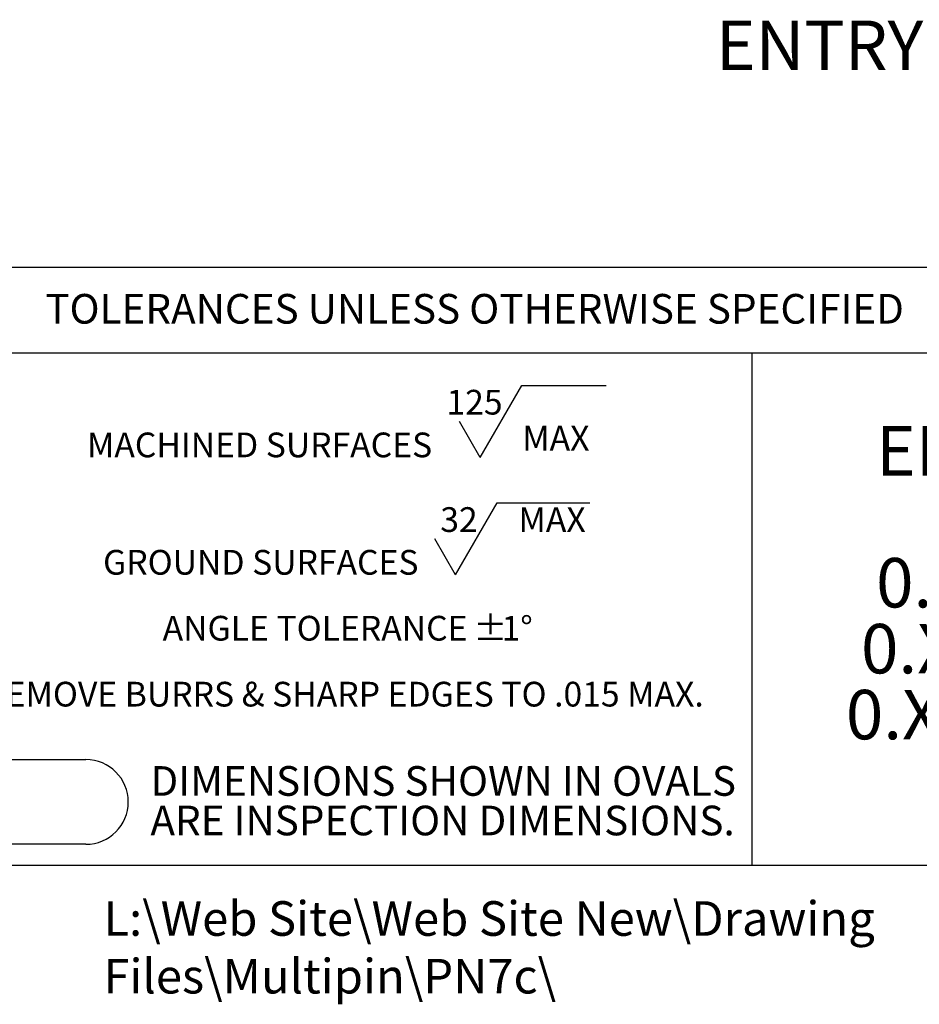
# Model space of a CAD drawing. Units: inches. Extents: x 0 to 10.9, y -0.1 to 8.4.
# Drawn here: x 4.1 to 6, y -0.1 to 2 of the extents above; entities that cross this region are included whole.
import ezdxf

# ---------------------------------------------------------------- set-up
doc = ezdxf.new("R2010")
doc.units = ezdxf.units.IN
doc.header["$MEASUREMENT"] = 0
for name, color, linetype in [('BORDER_MELTRIC', 7, 'Continuous'), ('BORDER_TITLE_LINES', 7, 'Continuous'), ('BORDER_TITLE_TEXT', 7, 'Continuous')]:
    doc.layers.add(name, color=color, linetype=linetype)
doc.styles.add('SLDTEXTSTYLE0', font='GOTHIC.TTF', dxfattribs={"width": 0.913})
doc.styles.add('SLDTEXTSTYLE1', font='ARIAL.TTF', dxfattribs={"width": 0.948})

# ---------------------------------------------------------------- blocks, each defined once
blk = doc.blocks.new('SW_NOTE_1')
at = {"layer": 'BORDER_TITLE_TEXT', "color": 0}
for p, q in [((0.8622, 0.0148), (0.9497, 0.1664)), ((0.9497, 0.1664), (1.1277, 0.1664)), ((0.8622, 0.0148), (0.8184, 0.0906)), ((0.8104, -0.2326), (0.8979, -0.0809)), ((0.8979, -0.0809), (1.093, -0.0809)), ((0.8104, -0.2326), (0.7666, -0.1567))]:
    blk.add_line(p, q, dxfattribs=at)
at = {"layer": 'BORDER_TITLE_TEXT', "color": 0, "attachment_point": 2}
for s, insert, char_height, style in [('125', (0.8501, 0.1571), 0.05208, 'SLDTEXTSTYLE0'), ('MACHINED SURFACES ', (0.3971, 0.0671), 0.052083, 'SLDTEXTSTYLE1'), ('  MAX', (1.0057, 0.0813), 0.05208, 'SLDTEXTSTYLE0'), ('32', (0.8174, -0.0902), 0.05208, 'SLDTEXTSTYLE0'), ('  MAX', (0.9977, -0.0902), 0.05208, 'SLDTEXTSTYLE0'), ('GROUND SURFACES ', (0.3997, -0.1802), 0.052083, 'SLDTEXTSTYLE1'), ('ANGLE TOLERANCE ', (0.5141, -0.3191), 0.052083, 'SLDTEXTSTYLE1'), ('%%p', (0.8836, -0.3191), 0.05208, 'SLDTEXTSTYLE1'), ('1°', (0.94, -0.3191), 0.05208, 'SLDTEXTSTYLE1'), ('REMOVE BURRS & SHARP EDGES TO .015 MAX.', (0.5751, -0.458), 0.052083, 'SLDTEXTSTYLE1')]:
    blk.add_mtext(s, dxfattribs=dict(at, insert=insert, char_height=char_height, style=style))
blk = doc.blocks.new('SW_NOTE_0')
at = {"layer": 'BORDER_TITLE_TEXT', "color": 0, "char_height": 0.0625, "attachment_point": 1, "style": 'SLDTEXTSTYLE0'}
for s, insert in [('DIMENSIONS SHOWN IN OVALS', (0, 0.0798)), ('ARE INSPECTION DIMENSIONS.', (0, -0.0035))]:
    blk.add_mtext(s, dxfattribs=dict(at, insert=insert))
blk = doc.blocks.new('Block2')
at = {"layer": 'BORDER_TITLE_LINES'}
blk.add_arc((0.7125, 0.4138), 0.0892, 270, 90, dxfattribs=at)
at = {"layer": 'BORDER_TITLE_TEXT'}
for p, q in [((0.4125, 0.503), (0.7125, 0.503)), ((0.7125, 0.3247), (0.4125, 0.3247))]:
    blk.add_line(p, q, dxfattribs=at)
blk.add_arc((0.4125, 0.4138), 0.0892, 90, 270, dxfattribs=at)
at = {"layer": 'BORDER_TITLE_TEXT', "color": 7}
blk.add_blockref('SW_NOTE_0', (0.8483, 0.4095), dxfattribs=at)
blk = doc.blocks.new('Block11')
at = {"color": 7, "linetype": 'Continuous'}
blk.add_blockref('Block2', (-0.3233, -0.3247), dxfattribs=at)
at = {"layer": 'BORDER_TITLE_TEXT', "color": 7}
blk.add_blockref('SW_NOTE_1', (0.3579, 0.8003), dxfattribs=at)
blk = doc.blocks.new('SW_NOTE_2')
at = {"layer": 'BORDER_TITLE_TEXT', "color": 0, "attachment_point": 1, "style": 'SLDTEXTSTYLE1'}
for s, insert, char_height in [('  ENGLISH', (0, 0.1343), 0.10417), ('  0.X ±0.05', (0, -0.1435), 0.104167), (' 0.XX ±0.01', (0, -0.2824), 0.104167), ('0.XXX ±0.005', (0, -0.4213), 0.104167)]:
    blk.add_mtext(s, dxfattribs=dict(at, insert=insert, char_height=char_height))
blk = doc.blocks.new('Block12')
at = {"layer": 'BORDER_TITLE_TEXT', "color": 7}
blk.add_blockref('SW_NOTE_2', (0.0014, 0.5556), dxfattribs=at)

msp = doc.modelspace()

# ---------------------------------------------------------------- linework, layer by layer
at = {"layer": 'BORDER_MELTRIC'}
msp.add_line((0.19654, 0.2279), (10.80346, 0.2279), dxfattribs=at)
at = {"layer": 'BORDER_TITLE_LINES'}
for p, q in [((6.85428, 1.48746), (3.86692, 1.48746)), ((3.86692, 1.30732), (6.85428, 1.30732))]:
    msp.add_line(p, q, dxfattribs=at)
at = {"layer": 'BORDER_TITLE_TEXT'}
msp.add_line((5.68853, 0.2279), (5.68853, 1.30732), dxfattribs=at)

# ---------------------------------------------------------------- block references
at = {"color": 7, "linetype": 'Continuous'}
for name, p in [('Block11', (3.89525, 0.27215)), ('Block12', (5.88457, 0.46312))]:
    msp.add_blockref(name, p, dxfattribs=at)

# ---------------------------------------------------------------- texts
at = {"layer": 'BORDER_TITLE_TEXT', "attachment_point": 1}
for s, insert, char_height, style in [('ENTRY HOLE PATTERN', (5.61197, 2.00753), 0.1041667, 'SLDTEXTSTYLE0'), ('TOLERANCES UNLESS OTHERWISE SPECIFIED', (4.19878, 1.43152), 0.0625, 'SLDTEXTSTYLE1'), ('L:\\\\Web Site\\\\Web Site New\\\\Drawing Files\\\\Multipin\\\\PN7c\\\\', (4.3212, 0.15221), 0.0729167, 'SLDTEXTSTYLE0')]:
    msp.add_mtext(s, dxfattribs=dict(at, insert=insert, char_height=char_height, style=style))

doc.saveas('drawing.dxf')
